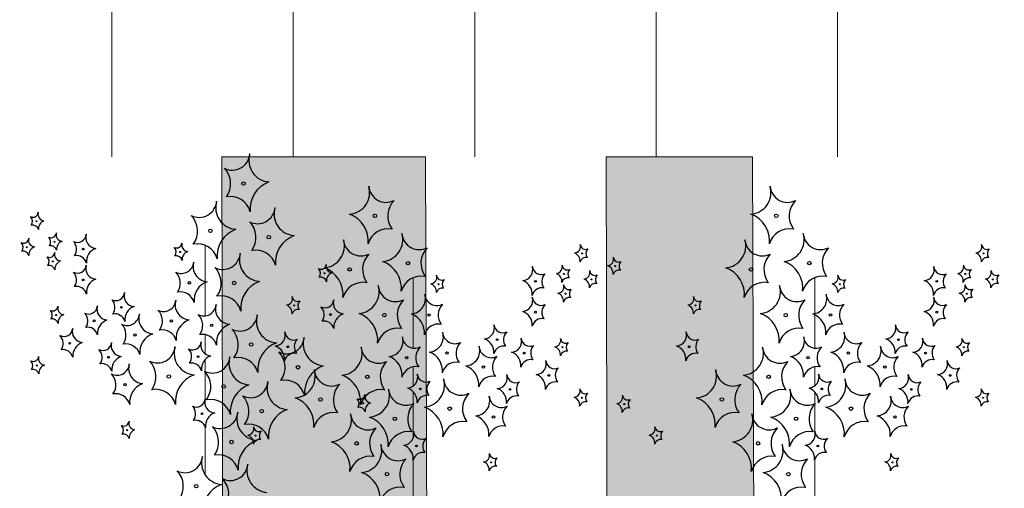
# Model space of a CAD drawing. Units: millimetres. Extents: x -138417 to 272167, y -801367 to -293048.
# Drawn here: x 222226 to 222484, y -343492 to -343369 of the extents above; entities that cross this region are included whole.
import ezdxf

# ---------------------------------------------------------------- set-up
doc = ezdxf.new("R2010")
doc.units = ezdxf.units.MM
for name, color, linetype in [('gegma', 7, 'Continuous'), ('gerdzebi da zomebi', 7, 'Continuous'), ('VEGETAZIONE', 94, 'Continuous')]:
    doc.layers.add(name, color=color, linetype=linetype)
doc.layers.add('PROIEZIONI', color=145, linetype='Continuous', lineweight=13)

msp = doc.modelspace()

# ---------------------------------------------------------------- hatches: boundary and pattern name
at = {"layer": 'gegma', "lineweight": 0}
h = msp.add_hatch(dxfattribs=at)
h.set_pattern_fill('WOOD7', color=8, scale=40, angle=270, pattern_type=2)
h.set_pattern_definition([(259.6952, (30.8, -12.4), (-39.99979502, -240.000038434), [4.47212, -442.74144]), (270, (30, -16.8), (40, -40), [4.4, -35.6]), (288.4349, (30, -21.2), (39.99993613, -80.0000174), [3.79472, -122.69636]), (82.875, (31.2, -24.8), (-39.999931276, -280.000015194), [3.22492, -319.2654]), (84.8056, (31.6, -21.6), (-39.999808988, -400.000026802), [4.41816, -437.39628]), (104.0362, (32, -17.2), (-39.9999223, 120.00002184), [4.94772, -159.97648]), (279.4623, (30.8, -15.6), (39.99992557, -200.00003095), [2.43312, -240.8774]), (263.6598, (31.2, -18), (40.00006316, 319.999976104), [3.62216, -358.59324]), (95.7106, (30.8, -21.6), (-40.000052587, 359.99997694), [4.01996, -397.97508]), (78.6901, (30.4, -17.6), (-39.99990529, -160.00003009), [2.0396, -201.92116]), (264.8056, (30.4, -8.8), (39.999808988, 400.000026802), [4.41816, -437.39628]), (258.6901, (30, -13.2), (39.99990529, 160.00003009), [4.0792, -199.88156]), (270, (29.2, -17.2), (40, -40), [4.8, -35.2]), (290.556, (29.2, -22), (79.999839857, -200.00007378), [3.4176, -338.34256]), (273.8141, (30.4, -25.2), (40.000244959, -559.999973658), [6.01332, -595.31852]), (264.8056, (30.8, -31.2), (39.999808988, 400.000026802), [4.41816, -437.39628]), (270, (30.4, -35.6), (40, -40), [4.4, -35.6]), (275.1944, (30.4, -6e-15), (39.999808988, -400.000026802), [4.41816, -437.39628]), (264.8056, (30.8, -4.4), (39.999808988, 400.000026802), [4.41816, -437.39628]), (270, (31.2, -6e-15), (40, -40), [2.4, -37.6]), (275.1944, (31.2, -2.4), (39.999808988, -400.000026802), [4.41816, -437.39628]), (270, (31.6, -6.8), (40, -40), [4, -36]), (280.3048, (31.6, -10.8), (-39.99979502, 240.000038434), [4.47212, -442.74144]), (275.1944, (32.4, -15.2), (39.999808988, -400.000026802), [4.41816, -437.39628]), (264.8056, (32.8, -19.6), (39.999808988, 400.000026802), [4.41816, -437.39628]), (264.8056, (32.4, -24), (39.999808988, 400.000026802), [4.41816, -437.39628]), (261.8699, (32, -28.4), (39.99997423, 239.99999106), [5.65684, -277.18584]), (270, (31.2, -34), (40, -40), [6, -34]), (257.4712, (7.2, -32.4), (-39.99998412, -200.000012816), [3.6878, -365.09396]), (264.2894, (6.4, -36), (40.000052587, 359.99997694), [4.01996, -397.97508]), (278.1301, (7.2, -32.4), (39.99997423, -239.99999106), [2.82844, -280.01428]), (279.4623, (7.6, -35.2), (39.99992557, -200.00003095), [4.8662, -238.44428]), (270, (8.4, -2e-15), (40, -40), [4.8, -35.2]), (260.5377, (8.4, -4.8), (39.99992557, 200.00003095), [2.43312, -240.8774]), (111.8014, (8, -7.2), (39.99999642, -120.00001092), [2.15408, -213.25252]), (102.9946, (7.2, -5.2), (79.999903103, -360.00003071), [5.33668, -528.32988]), (262.875, (7.2, -36.8), (39.999931276, 280.000015194), [3.22492, -319.2654]), (277.125, (7.2, -36.8), (39.999931276, -280.000015194), [3.22492, -319.2654]), (270, (7.6, -1e-15), (40, -40), [3.2, -36.8]), (104.0362, (7.6, -3.2), (-39.9999223, 120.00002184), [3.29848, -161.62576]), (266.6335, (8.8, -8.8), (40.000438534, 639.999972879), [6.81176, -674.36372]), (267.7094, (8.4, -15.6), (39.999830125, 960.000005167), [10.008, -990.79168]), (273.1798, (8, -25.6), (39.999641693, -680.000020108), [7.21112, -713.89916]), (279.4623, (8.4, -32.8), (39.99992557, -200.00003095), [7.29932, -236.0112]), (280.3048, (4.8, -9e-16), (-39.99979502, 240.000038434), [4.47212, -442.74144]), (285.9454, (5.6, -4.4), (-39.99999557, 160.000005066), [5.82408, -285.38032]), (270, (7.2, -10), (40, -40), [5.2, -34.8]), (261.8699, (7.2, -15.2), (39.99997423, 239.99999106), [5.65684, -277.18584]), (273.5763, (6.4, -20.8), (39.999628693, -600.000026173), [6.41248, -634.83628]), (261.2538, (6.8, -27.2), (-40.000167882, -279.999973454), [5.26116, -520.85668]), (255.9638, (6, -32.4), (39.9999223, 120.00002184), [4.94772, -159.97648]), (270, (4.8, -37.2), (40, -40), [2.8, -37.2]), (84.8056, (8.8, -8.8), (-39.999808988, -400.000026802), [8.83628, -432.97816]), (265.2364, (11.2, -2e-15), (39.999661306, 440.000037853), [9.63328, -472.03052]), (270, (10.4, -9.6), (40, -40), [9.2, -30.8]), (274.0856, (10.4, -18.8), (39.999845294, -520.00000596), [11.22852, -550.1982]), (270, (11.2, -30), (40, -40), [10, -30]), (277.125, (2.8, -5e-16), (39.999931276, -280.000015194), [9.67472, -312.8156]), (276.3402, (4, -9.6), (40.00006316, -319.999976104), [7.24432, -354.97108]), (267.5104, (4.8, -16.8), (40.000714611, 879.999979188), [9.20868, -911.66048]), (263.4802, (4.4, -26), (119.9999810097, 1039.999991635), [14.09112, -1395.02208]), (273.0128, (28.8, -5e-15), (40.000164195, -720.000000468), [7.61052, -753.4414]), (261.8699, (29.2, -7.6), (39.99997423, 239.99999106), [8.48528, -274.35744]), (267.6141, (28, -16), (39.9993108224, 920.000020955), [9.60832, -951.22464]), (280.6197, (27.6, -25.6), (-80.000323325, 439.999936185), [6.51152, -644.64128]), (270, (28.8, -32), (40, -40), [8, -32]), (266.8202, (33.6, -6e-15), (39.999641693, 680.000020108), [7.21112, -713.89916]), (276.009, (33.2, -7.2), (-39.999972699, 399.999990036), [7.642, -756.55692]), (276.7098, (34, -14.8), (-39.99975525, 360.00003991), [6.84688, -677.8428]), (264.2894, (34.8, -21.6), (40.000052587, 359.99997694), [8.03992, -393.95512]), (257.9052, (34, -29.6), (80.00026934, 359.999944065), [5.72712, -566.98572]), (279.4623, (32.8, -35.2), (39.99992557, -200.00003095), [4.8662, -238.44428]), (273.8141, (26, -5e-15), (40.000244959, -559.999973658), [6.01332, -595.31852]), (257.1957, (26.4, -6), (120.000295507, 519.999913875), [9.0244, -893.41672]), (270, (24.4, -14.8), (40, -40), [10, -30]), (275.4403, (24.4, -24.8), (-39.99973485, 440.000012488), [8.438, -835.36292]), (276.7098, (25.2, -33.2), (-39.99975525, 360.00003991), [6.84688, -677.8428]), (270, (36.4, -7e-15), (40, -40), [6.8, -33.2]), (278.1301, (36.4, -6.8), (39.99997423, -239.99999106), [11.31372, -271.529]), (267.6141, (38, -18), (39.9993108224, 920.000020955), [9.60832, -951.22464]), (264.4725, (37.6, -27.6), (-79.9994151866, -840.000068776), [12.45792, -1233.335]), (276.8428, (0, 0), (-80.000319917, 679.999974619), [10.07176, -997.10252]), (270, (1.2, -10), (40, -40), [11.2, -28.8]), (266.3478, (1.2, -21.2), (79.9994919411, 1240.0000376886), [18.83824, -1864.98764]), (270, (14, -3e-15), (40, -40), [9.6, -30.4]), (274.7636, (14, -9.6), (39.999661306, -440.000037853), [9.63328, -472.03052]), (268.1524, (14.8, -19.2), (39.999773591, 1200.0000185724), [12.40644, -1228.23856]), (267.2737, (14.4, -31.6), (39.999840709, 800.000011799), [8.40952, -832.54232]), (264.8056, (20.4, -4e-15), (39.999808988, 400.000026802), [8.83628, -432.97816]), (270, (19.6, -8.8), (40, -40), [12.8, -27.2]), (271.9092, (19.6, -21.6), (40.000969643, -1159.999961263), [12.00668, -1188.6598]), (273.5763, (20, -33.6), (39.999628693, -600.000026173), [6.41248, -634.83628])])
h.paths.add_polyline_path([(223140.48, -344163.58), (223226.85, -344175.33), (223226.85, -343404.78), (223140.48, -343404.78)])
h.paths.add_polyline_path([(222941.26, -343404.78), (222887.83, -343404.78), (222889.55, -344129.46), (222943.86, -344136.85)])
h.paths.add_polyline_path([(222832.03, -344121.64), (222871.32, -344126.99), (222868.76, -343404.78), (222830.33, -343404.78)])
h.paths.add_polyline_path([(222635.24, -343404.78), (222498.86, -343404.78), (222498.86, -344076.34), (222635.24, -344094.88)])
h.paths.add_polyline_path([(222417.96, -343404.78), (222379.53, -343404.78), (222381.09, -344060.33), (222420.31, -344065.66)])
h.paths.add_polyline_path([(222280.16, -344046.6), (222334.38, -344053.98), (222332.08, -343404.78), (222278.65, -343404.78)])
h.paths.add_polyline_path([(222115.21, -344024.18), (222169.28, -344031.53), (222167.18, -343404.78), (222113.75, -343404.78)])
h.paths.add_polyline_path([(221824.38, -343984.63), (221878.52, -343991.99), (221876.44, -343404.78), (221823.01, -343404.78)])
h.paths.add_polyline_path([(221741.91, -343973.42), (221796.04, -343980.78), (221793.99, -343404.78), (221740.56, -343404.78)])
h.paths.add_polyline_path([(221671.35, -343404.78), (221572.92, -343404.78), (221574.21, -343950.62), (221673.34, -343964.09)])
at = {"layer": 'gerdzebi da zomebi', "lineweight": 0}
h = msp.add_hatch(dxfattribs=at)
h.set_pattern_fill('ANSI31', color=256, scale=15, angle=45)
h.set_pattern_definition([(90, (-150606.395, -286228.06), (-47.625, 1e-14), [])])
h.paths.add_polyline_path([(225251.55, -343404.78), (225251.55, -343129.89), (221446.55, -343129.89), (221446.55, -343404.78)])

# ---------------------------------------------------------------- linework, layer by layer
at = {"layer": 'gegma', "lineweight": 0}
for points in [[(222278.65, -343404.78), (222332.08, -343404.78), (222334.38, -344053.98), (222280.16, -344046.6)], [(222379.53, -343404.78), (222417.96, -343404.78), (222420.31, -344065.66), (222381.09, -344060.33)]]:
    msp.add_lwpolyline(points, close=True, dxfattribs=at)
at = {"layer": 'PROIEZIONI'}
for points in [[(222274.24, -343446.53), (222274.24, -343428)], [(222328.89, -343455), (222328.89, -343436.47)], [(222434.28, -343455), (222434.28, -343436.47)], [(222274.24, -343456.47), (222274.24, -343451.46)], [(222274.24, -343470.01), (222274.24, -343458.03)], [(222328.89, -343464.94), (222328.89, -343459.92)], [(222434.28, -343464.94), (222434.28, -343459.92)], [(222328.89, -343478.48), (222328.89, -343466.49)], [(222434.28, -343478.48), (222434.28, -343466.49)], [(222274.24, -343488.3), (222274.24, -343475.72)], [(222328.89, -343496.76), (222328.89, -343484.19)], [(222434.28, -343496.76), (222434.28, -343484.19)]]:
    msp.add_lwpolyline(points, dxfattribs=at)
at = {"layer": 'VEGETAZIONE'}
for centre, radius in [((222284.32, -343411.78), 0.457), ((222318.81, -343420.25), 0.457), ((222424.2, -343420.25), 0.457), ((222229.92, -343421.67), 0.137), ((222275.62, -343424.21), 0.457), ((222290.95, -343425.87), 0.457), ((222227.44, -343428.5), 0.137), ((222234.69, -343427.05), 0.137), ((222242.18, -343429), 0.228), ((222267.65, -343429.75), 0.137), ((222373.21, -343430.14), 0.137), ((222478.59, -343430.14), 0.137), ((222234.27, -343432.23), 0.137), ((222312.18, -343434.33), 0.457), ((222327.51, -343432.67), 0.457), ((222381.9, -343433.45), 0.137), ((222417.57, -343434.33), 0.457), ((222432.89, -343432.67), 0.457), ((222305.54, -343435.34), 0.137), ((222368.45, -343435.52), 0.137), ((222473.83, -343435.52), 0.137), ((222242.18, -343437.09), 0.228), ((222270.09, -343437.85), 0.32), ((222281.84, -343437.88), 0.457), ((222335.48, -343438.21), 0.137), ((222360.95, -343437.47), 0.228), ((222375.69, -343436.97), 0.137), ((222440.86, -343438.21), 0.137), ((222466.34, -343437.47), 0.228), ((222481.08, -343436.97), 0.137), ((222368.86, -343440.7), 0.137), ((222474.24, -343440.7), 0.137), ((222252.24, -343444.3), 0.228), ((222297.59, -343443.8), 0.137), ((222402.97, -343443.8), 0.137), ((222235.1, -343446.31), 0.137), ((222307.17, -343446.19), 0.228), ((222321.29, -343446.34), 0.457), ((222333.04, -343446.31), 0.32), ((222360.95, -343445.56), 0.228), ((222426.68, -343446.34), 0.457), ((222438.43, -343446.31), 0.32), ((222466.34, -343445.56), 0.228), ((222245.12, -343447.83), 0.228), ((222265.38, -343447.85), 0.32), ((222275.97, -343449.03), 0.32), ((222255.83, -343451.53), 0.32), ((222238.65, -343453.71), 0.228), ((222286.31, -343454.05), 0.457), ((222295.96, -343454.65), 0.228), ((222350.89, -343452.77), 0.228), ((222368.03, -343454.78), 0.137), ((222401.34, -343454.65), 0.228), ((222456.27, -343452.77), 0.228), ((222473.42, -343454.78), 0.137), ((222248.86, -343457.39), 0.228), ((222272.39, -343457.24), 0.228), ((222327.16, -343457.49), 0.32), ((222337.75, -343456.31), 0.32), ((222358.01, -343456.3), 0.228), ((222432.55, -343457.49), 0.32), ((222443.13, -343456.31), 0.32), ((222463.4, -343456.3), 0.228), ((222230.02, -343459.57), 0.137), ((222298.61, -343460.03), 0.457), ((222347.31, -343459.99), 0.32), ((222452.69, -343459.99), 0.32), ((222264.69, -343462.44), 0.457), ((222316.83, -343462.52), 0.457), ((222364.48, -343462.18), 0.228), ((222422.21, -343462.52), 0.457), ((222469.87, -343462.18), 0.228), ((222253.18, -343464.61), 0.32), ((222279.1, -343465.08), 0.457), ((222330.74, -343465.71), 0.228), ((222354.27, -343465.86), 0.228), ((222436.13, -343465.71), 0.228), ((222459.65, -343465.86), 0.228), ((222304.52, -343468.5), 0.457), ((222315.69, -343469.51), 0.137), ((222373.11, -343468.03), 0.137), ((222384.29, -343469.69), 0.137), ((222409.91, -343468.5), 0.457), ((222478.49, -343468.03), 0.137), ((222273.42, -343472.24), 0.228), ((222289.1, -343471.56), 0.457), ((222338.44, -343470.9), 0.457), ((222443.83, -343470.9), 0.457), ((222324.03, -343473.55), 0.457), ((222349.95, -343473.08), 0.32), ((222429.42, -343473.55), 0.457), ((222455.34, -343473.08), 0.32), ((222253.78, -343476.55), 0.137), ((222287.44, -343477.97), 0.137), ((222392.83, -343477.97), 0.137), ((222281.16, -343479.64), 0.457), ((222314.03, -343480.02), 0.457), ((222329.71, -343480.71), 0.228), ((222419.42, -343480.02), 0.457), ((222435.1, -343480.71), 0.228), ((222349.35, -343485.01), 0.137), ((222454.74, -343485.01), 0.137), ((222321.97, -343488.11), 0.457), ((222427.36, -343488.11), 0.457), ((222271.9, -343491.26), 0.457)]:
    msp.add_circle(centre, radius, dxfattribs=at)
for centre, radius, start, end in [((222281.36, -343403.64), 4.61, 243.0475, 355.6771), ((222291.45, -343405.64), 5.74, 163.1851, 265.1773), ((222275.11, -343411.83), 5.83, 323.9411, 44.5301), ((222293.56, -343418.41), 7.51, 110.2595, 185.7393), ((222311.68, -343414.11), 5.74, 274.8227, 16.8149), ((222321.78, -343412.1), 4.61, 184.3229, 296.9525), ((222417.07, -343414.11), 5.74, 274.8227, 16.8149), ((222427.16, -343412.1), 4.61, 184.3229, 296.9525), ((222280.86, -343420.59), 5.42, 15.2145, 100.9943), ((222272.66, -343416.06), 4.61, 243.0475, 355.6771), ((222282.75, -343418.07), 5.74, 163.1851, 265.1773), ((222287.98, -343417.72), 4.61, 243.0475, 355.6771), ((222298.07, -343419.73), 5.74, 163.1851, 265.1773), ((222328.02, -343420.3), 5.83, 135.4699, 216.0589), ((222433.41, -343420.3), 5.83, 135.4699, 216.0589), ((222229.03, -343419.23), 1.38, 243.0475, 355.6771), ((222227.16, -343421.69), 1.75, 323.9411, 44.5301), ((222232.06, -343419.83), 1.72, 163.1851, 265.1773), ((222266.41, -343424.26), 5.83, 323.9411, 44.5301), ((222309.57, -343426.88), 7.51, 354.2607, 69.7405), ((222414.95, -343426.88), 7.51, 354.2607, 69.7405), ((222228.88, -343424.31), 1.63, 15.2145, 100.9943), ((222232.7, -343423.66), 2.25, 110.2595, 185.7393), ((222281.74, -343425.91), 5.83, 323.9411, 44.5301), ((222322.27, -343429.05), 5.42, 79.0057, 164.7855), ((222427.66, -343429.05), 5.42, 79.0057, 164.7855), ((222226.55, -343426.06), 1.38, 243.0475, 355.6771), ((222229.58, -343426.66), 1.72, 163.1851, 265.1773), ((222233.8, -343424.61), 1.38, 243.0475, 355.6771), ((222231.92, -343427.07), 1.75, 323.9411, 44.5301), ((222236.82, -343425.21), 1.72, 163.1851, 265.1773), ((222240.69, -343424.93), 2.3, 243.0475, 355.6771), ((222245.74, -343425.94), 2.87, 163.1851, 265.1773), ((222284.87, -343430.84), 7.51, 110.2595, 185.7393), ((222300.19, -343432.5), 7.51, 110.2595, 185.7393), ((222320.38, -343426.54), 5.74, 274.8227, 16.8149), ((222330.47, -343424.53), 4.61, 184.3229, 296.9525), ((222425.77, -343426.54), 5.74, 274.8227, 16.8149), ((222435.86, -343424.53), 4.61, 184.3229, 296.9525), ((222224.68, -343428.52), 1.75, 323.9411, 44.5301), ((222230.21, -343430.49), 2.25, 110.2595, 185.7393), ((222233.65, -343429.7), 1.63, 15.2145, 100.9943), ((222237.46, -343429.04), 2.25, 110.2595, 185.7393), ((222237.57, -343429.03), 2.92, 323.9411, 44.5301), ((222246.8, -343432.32), 3.76, 110.2595, 185.7393), ((222266.76, -343427.3), 1.38, 243.0475, 355.6771), ((222264.89, -343429.76), 1.75, 323.9411, 44.5301), ((222269.79, -343427.91), 1.72, 163.1851, 265.1773), ((222272.16, -343433.01), 5.42, 15.2145, 100.9943), ((222305.06, -343428.19), 5.74, 274.8227, 16.8149), ((222315.15, -343426.18), 4.61, 184.3229, 296.9525), ((222336.72, -343432.72), 5.83, 135.4699, 216.0589), ((222371.07, -343428.29), 1.72, 274.8227, 16.8149), ((222374.1, -343427.69), 1.38, 184.3229, 296.9525), ((222410.44, -343428.19), 5.74, 274.8227, 16.8149), ((222420.54, -343426.18), 4.61, 184.3229, 296.9525), ((222442.1, -343432.72), 5.83, 135.4699, 216.0589), ((222476.46, -343428.29), 1.72, 274.8227, 16.8149), ((222479.48, -343427.69), 1.38, 184.3229, 296.9525), ((222226.4, -343431.15), 1.63, 15.2145, 100.9943), ((222233.38, -343429.79), 1.38, 243.0475, 355.6771), ((222231.51, -343432.25), 1.75, 323.9411, 44.5301), ((222236.41, -343430.39), 1.72, 163.1851, 265.1773), ((222240.45, -343433.41), 2.71, 15.2145, 100.9943), ((222266.61, -343432.39), 1.63, 15.2145, 100.9943), ((222270.43, -343431.74), 2.25, 110.2595, 185.7393), ((222278.87, -343429.73), 4.61, 243.0475, 355.6771), ((222288.96, -343431.74), 5.74, 163.1851, 265.1773), ((222287.48, -343434.67), 5.42, 15.2145, 100.9943), ((222321.4, -343434.38), 5.83, 135.4699, 216.0589), ((222370.43, -343432.13), 2.25, 354.2607, 69.7405), ((222374.25, -343432.78), 1.63, 79.0057, 164.7855), ((222375.97, -343430.15), 1.75, 135.4699, 216.0589), ((222379.77, -343431.61), 1.72, 274.8227, 16.8149), ((222382.79, -343431.01), 1.38, 184.3229, 296.9525), ((222426.78, -343434.38), 5.83, 135.4699, 216.0589), ((222475.82, -343432.13), 2.25, 354.2607, 69.7405), ((222479.63, -343432.78), 1.63, 79.0057, 164.7855), ((222481.36, -343430.15), 1.75, 135.4699, 216.0589), ((222233.23, -343434.87), 1.63, 15.2145, 100.9943), ((222237.04, -343434.22), 2.25, 110.2595, 185.7393), ((222240.69, -343433.02), 2.3, 243.0475, 355.6771), ((222245.74, -343434.02), 2.87, 163.1851, 265.1773), ((222268.01, -343432.15), 3.23, 243.0475, 355.6771), ((222275.08, -343433.55), 4.02, 163.1851, 265.1773), ((222272.63, -343437.93), 5.83, 323.9411, 44.5301), ((222304.65, -343432.89), 1.38, 243.0475, 355.6771), ((222302.94, -343440.96), 7.51, 354.2607, 69.7405), ((222307.68, -343433.5), 1.72, 163.1851, 265.1773), ((222318.26, -343439.3), 7.51, 354.2607, 69.7405), ((222357.39, -343434.4), 2.87, 274.8227, 16.8149), ((222362.44, -343433.4), 2.3, 184.3229, 296.9525), ((222366.31, -343433.68), 1.72, 274.8227, 16.8149), ((222369.33, -343433.08), 1.38, 184.3229, 296.9525), ((222379.13, -343435.44), 2.25, 354.2607, 69.7405), ((222384.67, -343433.46), 1.75, 135.4699, 216.0589), ((222408.33, -343440.96), 7.51, 354.2607, 69.7405), ((222423.65, -343439.3), 7.51, 354.2607, 69.7405), ((222462.78, -343434.4), 2.87, 274.8227, 16.8149), ((222467.82, -343433.4), 2.3, 184.3229, 296.9525), ((222471.69, -343433.68), 1.72, 274.8227, 16.8149), ((222474.72, -343433.08), 1.38, 184.3229, 296.9525), ((222237.57, -343437.12), 2.92, 323.9411, 44.5301), ((222263.64, -343437.88), 4.08, 323.9411, 44.5301), ((222302.78, -343435.35), 1.75, 323.9411, 44.5301), ((222304.5, -343437.98), 1.63, 15.2145, 100.9943), ((222308.32, -343437.33), 2.25, 110.2595, 185.7393), ((222330.97, -343441.48), 5.42, 79.0057, 164.7855), ((222333.34, -343436.37), 1.72, 274.8227, 16.8149), ((222336.37, -343435.77), 1.38, 184.3229, 296.9525), ((222365.56, -343437.5), 2.92, 135.4699, 216.0589), ((222365.67, -343437.51), 2.25, 354.2607, 69.7405), ((222369.48, -343438.16), 1.63, 79.0057, 164.7855), ((222371.21, -343435.54), 1.75, 135.4699, 216.0589), ((222373.55, -343435.13), 1.72, 274.8227, 16.8149), ((222376.58, -343434.53), 1.38, 184.3229, 296.9525), ((222378.45, -343436.98), 1.75, 135.4699, 216.0589), ((222382.94, -343436.09), 1.63, 79.0057, 164.7855), ((222436.35, -343441.48), 5.42, 79.0057, 164.7855), ((222438.73, -343436.37), 1.72, 274.8227, 16.8149), ((222441.75, -343435.77), 1.38, 184.3229, 296.9525), ((222470.94, -343437.5), 2.92, 135.4699, 216.0589), ((222471.06, -343437.51), 2.25, 354.2607, 69.7405), ((222474.87, -343438.16), 1.63, 79.0057, 164.7855), ((222476.59, -343435.54), 1.75, 135.4699, 216.0589), ((222478.94, -343435.13), 1.72, 274.8227, 16.8149), ((222481.97, -343434.53), 1.38, 184.3229, 296.9525), ((222483.84, -343436.98), 1.75, 135.4699, 216.0589), ((222240.45, -343441.5), 2.71, 15.2145, 100.9943), ((222246.8, -343440.41), 3.76, 110.2595, 185.7393), ((222276.56, -343442.49), 5.26, 110.2595, 185.7393), ((222291.08, -343444.51), 7.51, 110.2595, 185.7393), ((222315.65, -343443.14), 5.42, 79.0057, 164.7855), ((222314.17, -343440.2), 5.74, 274.8227, 16.8149), ((222324.26, -343438.19), 4.61, 184.3229, 296.9525), ((222332.7, -343440.2), 2.25, 354.2607, 69.7405), ((222338.24, -343438.23), 1.75, 135.4699, 216.0589), ((222356.33, -343440.79), 3.76, 354.2607, 69.7405), ((222366.72, -343438.86), 1.72, 274.8227, 16.8149), ((222369.75, -343438.25), 1.38, 184.3229, 296.9525), ((222372.92, -343438.96), 2.25, 354.2607, 69.7405), ((222376.73, -343439.61), 1.63, 79.0057, 164.7855), ((222421.03, -343443.14), 5.42, 79.0057, 164.7855), ((222419.55, -343440.2), 5.74, 274.8227, 16.8149), ((222429.65, -343438.19), 4.61, 184.3229, 296.9525), ((222438.09, -343440.2), 2.25, 354.2607, 69.7405), ((222443.63, -343438.23), 1.75, 135.4699, 216.0589), ((222461.72, -343440.79), 3.76, 354.2607, 69.7405), ((222472.11, -343438.86), 1.72, 274.8227, 16.8149), ((222475.13, -343438.25), 1.38, 184.3229, 296.9525), ((222478.3, -343438.96), 2.25, 354.2607, 69.7405), ((222482.12, -343439.61), 1.63, 79.0057, 164.7855), ((222250.76, -343440.23), 2.3, 243.0475, 355.6771), ((222255.81, -343441.23), 2.87, 163.1851, 265.1773), ((222267.66, -343444.01), 3.8, 15.2145, 100.9943), ((222278.37, -343446.68), 5.42, 15.2145, 100.9943), ((222295.45, -343441.96), 1.72, 274.8227, 16.8149), ((222298.48, -343441.36), 1.38, 184.3229, 296.9525), ((222328.05, -343442.02), 4.02, 274.8227, 16.8149), ((222335.12, -343440.61), 3.23, 184.3229, 296.9525), ((222336.52, -343440.85), 1.63, 79.0057, 164.7855), ((222357.39, -343442.49), 2.87, 274.8227, 16.8149), ((222362.69, -343441.87), 2.71, 79.0057, 164.7855), ((222362.44, -343441.49), 2.3, 184.3229, 296.9525), ((222366.09, -343442.69), 2.25, 354.2607, 69.7405), ((222369.9, -343443.34), 1.63, 79.0057, 164.7855), ((222371.62, -343440.71), 1.75, 135.4699, 216.0589), ((222400.84, -343441.96), 1.72, 274.8227, 16.8149), ((222403.86, -343441.36), 1.38, 184.3229, 296.9525), ((222433.44, -343442.02), 4.02, 274.8227, 16.8149), ((222440.5, -343440.61), 3.23, 184.3229, 296.9525), ((222441.9, -343440.85), 1.63, 79.0057, 164.7855), ((222462.78, -343442.49), 2.87, 274.8227, 16.8149), ((222468.07, -343441.87), 2.71, 79.0057, 164.7855), ((222467.82, -343441.49), 2.3, 184.3229, 296.9525), ((222471.47, -343442.69), 2.25, 354.2607, 69.7405), ((222475.28, -343443.34), 1.63, 79.0057, 164.7855), ((222477.01, -343440.71), 1.75, 135.4699, 216.0589), ((222234.21, -343443.87), 1.38, 243.0475, 355.6771), ((222237.24, -343444.47), 1.72, 163.1851, 265.1773), ((222243.64, -343443.76), 2.3, 243.0475, 355.6771), ((222248.68, -343444.76), 2.87, 163.1851, 265.1773), ((222247.64, -343444.33), 2.92, 323.9411, 44.5301), ((222256.87, -343447.62), 3.76, 110.2595, 185.7393), ((222263.31, -343442.15), 3.23, 243.0475, 355.6771), ((222270.37, -343443.55), 4.02, 163.1851, 265.1773), ((222273.89, -343443.32), 3.23, 243.0475, 355.6771), ((222280.96, -343444.73), 4.02, 163.1851, 265.1773), ((222294.82, -343445.79), 2.25, 354.2607, 69.7405), ((222300.35, -343443.82), 1.75, 135.4699, 216.0589), ((222305.69, -343442.11), 2.3, 243.0475, 355.6771), ((222302.57, -343446.21), 2.92, 323.9411, 44.5301), ((222310.74, -343443.12), 2.87, 163.1851, 265.1773), ((222330.51, -343446.39), 5.83, 135.4699, 216.0589), ((222339.49, -343446.35), 4.08, 135.4699, 216.0589), ((222365.56, -343445.58), 2.92, 135.4699, 216.0589), ((222400.2, -343445.79), 2.25, 354.2607, 69.7405), ((222405.74, -343443.82), 1.75, 135.4699, 216.0589), ((222435.89, -343446.39), 5.83, 135.4699, 216.0589), ((222444.88, -343446.35), 4.08, 135.4699, 216.0589), ((222470.94, -343445.58), 2.92, 135.4699, 216.0589), ((222232.34, -343446.33), 1.75, 323.9411, 44.5301), ((222237.87, -343448.3), 2.25, 110.2595, 185.7393), ((222240.51, -343447.85), 2.92, 323.9411, 44.5301), ((222250.51, -343448.7), 2.71, 15.2145, 100.9943), ((222253.75, -343445.82), 3.23, 243.0475, 355.6771), ((222260.81, -343447.23), 4.02, 163.1851, 265.1773), ((222258.94, -343447.88), 4.08, 323.9411, 44.5301), ((222269.52, -343449.06), 4.08, 323.9411, 44.5301), ((222283.34, -343445.91), 4.61, 243.0475, 355.6771), ((222293.43, -343447.92), 5.74, 163.1851, 265.1773), ((222298.63, -343446.44), 1.63, 79.0057, 164.7855), ((222311.8, -343449.5), 3.76, 110.2595, 185.7393), ((222312.05, -343452.97), 7.51, 354.2607, 69.7405), ((222326.57, -343450.95), 5.26, 354.2607, 69.7405), ((222356.33, -343448.87), 3.76, 354.2607, 69.7405), ((222404.01, -343446.44), 1.63, 79.0057, 164.7855), ((222417.44, -343452.97), 7.51, 354.2607, 69.7405), ((222431.96, -343450.95), 5.26, 354.2607, 69.7405), ((222461.72, -343448.87), 3.76, 354.2607, 69.7405), ((222234.06, -343448.95), 1.63, 15.2145, 100.9943), ((222249.74, -343451.14), 3.76, 110.2595, 185.7393), ((222249.38, -343451.56), 4.08, 323.9411, 44.5301), ((222271.85, -343452.49), 5.26, 110.2595, 185.7393), ((222282.44, -343453.67), 5.26, 110.2595, 185.7393), ((222305.44, -343450.59), 2.71, 15.2145, 100.9943), ((222335.47, -343452.48), 3.8, 79.0057, 164.7855), ((222347.32, -343449.7), 2.87, 274.8227, 16.8149), ((222352.37, -343448.69), 2.3, 184.3229, 296.9525), ((222362.69, -343449.96), 2.71, 79.0057, 164.7855), ((222440.85, -343452.48), 3.8, 79.0057, 164.7855), ((222452.71, -343449.7), 2.87, 274.8227, 16.8149), ((222457.76, -343448.69), 2.3, 184.3229, 296.9525), ((222468.07, -343449.96), 2.71, 79.0057, 164.7855), ((222237.17, -343449.64), 2.3, 243.0475, 355.6771), ((222234.04, -343453.74), 2.92, 323.9411, 44.5301), ((222242.21, -343450.64), 2.87, 163.1851, 265.1773), ((222243.39, -343452.23), 2.71, 15.2145, 100.9943), ((222262.3, -343456.17), 5.26, 110.2595, 185.7393), ((222262.96, -343454.01), 3.8, 15.2145, 100.9943), ((222273.55, -343455.19), 3.8, 15.2145, 100.9943), ((222277.09, -343454.1), 5.83, 323.9411, 44.5301), ((222292.39, -343451.58), 2.87, 274.8227, 16.8149), ((222297.44, -343450.58), 2.3, 184.3229, 296.9525), ((222324.76, -343455.15), 5.42, 79.0057, 164.7855), ((222322.17, -343453.19), 4.02, 274.8227, 16.8149), ((222329.24, -343451.79), 3.23, 184.3229, 296.9525), ((222332.76, -343452.02), 4.02, 274.8227, 16.8149), ((222339.82, -343450.61), 3.23, 184.3229, 296.9525), ((222355.49, -343452.79), 2.92, 135.4699, 216.0589), ((222397.78, -343451.58), 2.87, 274.8227, 16.8149), ((222402.83, -343450.58), 2.3, 184.3229, 296.9525), ((222430.14, -343455.15), 5.42, 79.0057, 164.7855), ((222427.56, -343453.19), 4.02, 274.8227, 16.8149), ((222434.62, -343451.79), 3.23, 184.3229, 296.9525), ((222438.15, -343452.02), 4.02, 274.8227, 16.8149), ((222445.21, -343450.61), 3.23, 184.3229, 296.9525), ((222460.88, -343452.79), 2.92, 135.4699, 216.0589), ((222243.27, -343457.03), 3.76, 110.2595, 185.7393), ((222247.38, -343453.32), 2.3, 243.0475, 355.6771), ((222252.42, -343454.32), 2.87, 163.1851, 265.1773), ((222253.4, -343457.69), 3.8, 15.2145, 100.9943), ((222261.72, -343454.29), 4.61, 243.0475, 355.6771), ((222271.82, -343456.3), 5.74, 163.1851, 265.1773), ((222270.91, -343453.17), 2.3, 243.0475, 355.6771), ((222275.95, -343454.17), 2.87, 163.1851, 265.1773), ((222295.55, -343460.68), 7.51, 110.2595, 185.7393), ((222291.34, -343457.97), 3.76, 354.2607, 69.7405), ((222295.64, -343451.89), 4.61, 243.0475, 355.6771), ((222300.56, -343454.68), 2.92, 135.4699, 216.0589), ((222305.73, -343453.9), 5.74, 163.1851, 265.1773), ((222344.19, -343456.35), 4.08, 135.4699, 216.0589), ((222342.32, -343455.69), 4.02, 274.8227, 16.8149), ((222349.38, -343454.29), 3.23, 184.3229, 296.9525), ((222346.26, -343456.08), 3.76, 354.2607, 69.7405), ((222352.62, -343457.17), 2.71, 79.0057, 164.7855), ((222354.45, -343453.23), 2.87, 274.8227, 16.8149), ((222359.5, -343452.22), 2.3, 184.3229, 296.9525), ((222362.62, -343456.32), 2.92, 135.4699, 216.0589), ((222365.89, -343452.94), 1.72, 274.8227, 16.8149), ((222365.26, -343456.77), 2.25, 354.2607, 69.7405), ((222368.92, -343452.33), 1.38, 184.3229, 296.9525), ((222370.79, -343454.79), 1.75, 135.4699, 216.0589), ((222396.72, -343457.97), 3.76, 354.2607, 69.7405), ((222405.95, -343454.68), 2.92, 135.4699, 216.0589), ((222449.58, -343456.35), 4.08, 135.4699, 216.0589), ((222447.7, -343455.69), 4.02, 274.8227, 16.8149), ((222454.77, -343454.29), 3.23, 184.3229, 296.9525), ((222451.65, -343456.08), 3.76, 354.2607, 69.7405), ((222458, -343457.17), 2.71, 79.0057, 164.7855), ((222459.84, -343453.23), 2.87, 274.8227, 16.8149), ((222464.88, -343452.22), 2.3, 184.3229, 296.9525), ((222468, -343456.32), 2.92, 135.4699, 216.0589), ((222471.28, -343452.94), 1.72, 274.8227, 16.8149), ((222470.64, -343456.77), 2.25, 354.2607, 69.7405), ((222474.31, -343452.33), 1.38, 184.3229, 296.9525), ((222476.18, -343454.79), 1.75, 135.4699, 216.0589), ((222229.13, -343457.12), 1.38, 243.0475, 355.6771), ((222232.16, -343457.72), 1.72, 163.1851, 265.1773), ((222236.92, -343458.11), 2.71, 15.2145, 100.9943), ((222244.26, -343457.41), 2.92, 323.9411, 44.5301), ((222253.48, -343460.7), 3.76, 110.2595, 185.7393), ((222267.78, -343457.27), 2.92, 323.9411, 44.5301), ((222277.01, -343460.56), 3.76, 110.2595, 185.7393), ((222289.4, -343460.08), 5.83, 323.9411, 44.5301), ((222297.69, -343459.05), 2.71, 79.0057, 164.7855), ((222309.7, -343456.38), 5.74, 274.8227, 16.8149), ((222319.79, -343454.37), 4.61, 184.3229, 296.9525), ((222320.69, -343462.13), 5.26, 354.2607, 69.7405), ((222333.61, -343457.53), 4.08, 135.4699, 216.0589), ((222331.28, -343460.96), 5.26, 354.2607, 69.7405), ((222353.75, -343460.03), 4.08, 135.4699, 216.0589), ((222353.39, -343459.61), 3.76, 354.2607, 69.7405), ((222369.07, -343457.42), 1.63, 79.0057, 164.7855), ((222403.07, -343459.05), 2.71, 79.0057, 164.7855), ((222415.09, -343456.38), 5.74, 274.8227, 16.8149), ((222425.18, -343454.37), 4.61, 184.3229, 296.9525), ((222426.08, -343462.13), 5.26, 354.2607, 69.7405), ((222438.99, -343457.53), 4.08, 135.4699, 216.0589), ((222436.66, -343460.96), 5.26, 354.2607, 69.7405), ((222459.14, -343460.03), 4.08, 135.4699, 216.0589), ((222458.78, -343459.61), 3.76, 354.2607, 69.7405), ((222474.46, -343457.42), 1.63, 79.0057, 164.7855), ((222227.26, -343459.58), 1.75, 323.9411, 44.5301), ((222232.8, -343461.56), 2.25, 110.2595, 185.7393), ((222247.13, -343461.79), 2.71, 15.2145, 100.9943), ((222251.1, -343458.91), 3.23, 243.0475, 355.6771), ((222258.17, -343460.32), 4.02, 163.1851, 265.1773), ((222255.48, -343462.49), 5.83, 323.9411, 44.5301), ((222270.66, -343461.64), 2.71, 15.2145, 100.9943), ((222276.14, -343456.94), 4.61, 243.0475, 355.6771), ((222286.23, -343458.95), 5.74, 163.1851, 265.1773), ((222282.84, -343462.86), 5.42, 15.2145, 100.9943), ((222307.85, -343466.66), 7.51, 110.2595, 185.7393), ((222326.04, -343462.57), 5.83, 135.4699, 216.0589), ((222340.17, -343462.48), 3.8, 79.0057, 164.7855), ((222340.83, -343464.63), 5.26, 354.2607, 69.7405), ((222359.74, -343460.7), 2.71, 79.0057, 164.7855), ((222360.92, -343459.11), 2.87, 274.8227, 16.8149), ((222365.97, -343458.1), 2.3, 184.3229, 296.9525), ((222431.42, -343462.57), 5.83, 135.4699, 216.0589), ((222445.56, -343462.48), 3.8, 79.0057, 164.7855), ((222446.22, -343464.63), 5.26, 354.2607, 69.7405), ((222465.13, -343460.7), 2.71, 79.0057, 164.7855), ((222466.31, -343459.11), 2.87, 274.8227, 16.8149), ((222471.35, -343458.1), 2.3, 184.3229, 296.9525), ((222228.98, -343462.21), 1.63, 15.2145, 100.9943), ((222246.73, -343464.65), 4.08, 323.9411, 44.5301), ((222273.93, -343469.07), 7.51, 110.2595, 185.7393), ((222269.89, -343465.13), 5.83, 323.9411, 44.5301), ((222297.4, -343462.36), 5.74, 274.8227, 16.8149), ((222307.49, -343460.35), 4.61, 184.3229, 296.9525), ((222307.58, -343469.15), 7.51, 354.2607, 69.7405), ((222329.58, -343463.65), 3.8, 79.0057, 164.7855), ((222327.18, -343462.64), 2.87, 274.8227, 16.8149), ((222332.22, -343461.63), 2.3, 184.3229, 296.9525), ((222349.73, -343466.15), 3.8, 79.0057, 164.7855), ((222350.71, -343462.79), 2.87, 274.8227, 16.8149), ((222355.75, -343461.78), 2.3, 184.3229, 296.9525), ((222359.86, -343465.49), 3.76, 354.2607, 69.7405), ((222369.09, -343462.2), 2.92, 135.4699, 216.0589), ((222402.78, -343462.36), 5.74, 274.8227, 16.8149), ((222412.88, -343460.35), 4.61, 184.3229, 296.9525), ((222412.97, -343469.15), 7.51, 354.2607, 69.7405), ((222434.97, -343463.65), 3.8, 79.0057, 164.7855), ((222432.56, -343462.64), 2.87, 274.8227, 16.8149), ((222437.61, -343461.63), 2.3, 184.3229, 296.9525), ((222455.12, -343466.15), 3.8, 79.0057, 164.7855), ((222456.09, -343462.79), 2.87, 274.8227, 16.8149), ((222461.14, -343461.78), 2.3, 184.3229, 296.9525), ((222465.25, -343465.49), 3.76, 354.2607, 69.7405), ((222474.47, -343462.2), 2.92, 135.4699, 216.0589), ((222259.65, -343469.26), 5.26, 110.2595, 185.7393), ((222288.34, -343471.71), 7.51, 110.2595, 185.7393), ((222286.13, -343463.41), 4.61, 243.0475, 355.6771), ((222296.22, -343465.42), 5.74, 163.1851, 265.1773), ((222295.14, -343468.84), 5.42, 15.2145, 100.9943), ((222313.73, -343468.55), 5.83, 135.4699, 216.0589), ((222331.32, -343464.76), 5.74, 274.8227, 16.8149), ((222335.35, -343465.73), 2.92, 135.4699, 216.0589), ((222341.41, -343462.76), 4.61, 184.3229, 296.9525), ((222358.87, -343465.88), 2.92, 135.4699, 216.0589), ((222366.21, -343466.58), 2.71, 79.0057, 164.7855), ((222419.12, -343468.55), 5.83, 135.4699, 216.0589), ((222436.7, -343464.76), 5.74, 274.8227, 16.8149), ((222440.73, -343465.73), 2.92, 135.4699, 216.0589), ((222446.79, -343462.76), 4.61, 184.3229, 296.9525), ((222464.26, -343465.88), 2.92, 135.4699, 216.0589), ((222471.6, -343466.58), 2.71, 79.0057, 164.7855), ((222250.75, -343470.78), 3.8, 15.2145, 100.9943), ((222261.23, -343471.24), 5.42, 15.2145, 100.9943), ((222279.89, -343471.6), 5.83, 323.9411, 44.5301), ((222314.8, -343467.06), 1.38, 243.0475, 355.6771), ((222320.29, -343471.32), 5.42, 79.0057, 164.7855), ((222317.82, -343467.66), 1.72, 163.1851, 265.1773), ((222316.91, -343467.41), 5.74, 274.8227, 16.8149), ((222327, -343465.4), 4.61, 184.3229, 296.9525), ((222326.12, -343469.02), 3.76, 354.2607, 69.7405), ((222332.47, -343470.11), 2.71, 79.0057, 164.7855), ((222347.65, -343470.95), 5.83, 135.4699, 216.0589), ((222349.65, -343469.17), 3.76, 354.2607, 69.7405), ((222356, -343470.26), 2.71, 79.0057, 164.7855), ((222370.97, -343466.19), 1.72, 274.8227, 16.8149), ((222374, -343465.59), 1.38, 184.3229, 296.9525), ((222375.87, -343468.05), 1.75, 135.4699, 216.0589), ((222382.15, -343467.85), 1.72, 274.8227, 16.8149), ((222385.18, -343467.24), 1.38, 184.3229, 296.9525), ((222425.67, -343471.32), 5.42, 79.0057, 164.7855), ((222422.29, -343467.41), 5.74, 274.8227, 16.8149), ((222432.38, -343465.4), 4.61, 184.3229, 296.9525), ((222431.51, -343469.02), 3.76, 354.2607, 69.7405), ((222437.86, -343470.11), 2.71, 79.0057, 164.7855), ((222453.04, -343470.95), 5.83, 135.4699, 216.0589), ((222455.03, -343469.17), 3.76, 354.2607, 69.7405), ((222461.39, -343470.26), 2.71, 79.0057, 164.7855), ((222476.36, -343466.19), 1.72, 274.8227, 16.8149), ((222479.38, -343465.59), 1.38, 184.3229, 296.9525), ((222481.26, -343468.05), 1.75, 135.4699, 216.0589), ((222271.94, -343468.17), 2.3, 243.0475, 355.6771), ((222276.98, -343469.17), 2.87, 163.1851, 265.1773), ((222275.64, -343473.89), 5.42, 15.2145, 100.9943), ((222295.28, -343475.13), 7.51, 354.2607, 69.7405), ((222312.92, -343469.52), 1.75, 323.9411, 44.5301), ((222318.46, -343471.5), 2.25, 110.2595, 185.7393), ((222333.24, -343473.6), 5.83, 135.4699, 216.0589), ((222344.96, -343468.78), 4.02, 274.8227, 16.8149), ((222352.03, -343467.38), 3.23, 184.3229, 296.9525), ((222370.33, -343470.02), 2.25, 354.2607, 69.7405), ((222374.15, -343470.67), 1.63, 79.0057, 164.7855), ((222381.51, -343471.68), 2.25, 354.2607, 69.7405), ((222387.05, -343469.7), 1.75, 135.4699, 216.0589), ((222400.67, -343475.13), 7.51, 354.2607, 69.7405), ((222438.63, -343473.6), 5.83, 135.4699, 216.0589), ((222450.35, -343468.78), 4.02, 274.8227, 16.8149), ((222457.41, -343467.38), 3.23, 184.3229, 296.9525), ((222475.72, -343470.02), 2.25, 354.2607, 69.7405), ((222479.53, -343470.67), 1.63, 79.0057, 164.7855), ((222268.81, -343472.27), 2.92, 323.9411, 44.5301), ((222278.04, -343475.56), 3.76, 110.2595, 185.7393), ((222278.19, -343471.5), 4.61, 243.0475, 355.6771), ((222288.28, -343473.51), 5.74, 163.1851, 265.1773), ((222298.34, -343478.19), 7.51, 110.2595, 185.7393), ((222307.99, -343477.3), 5.42, 79.0057, 164.7855), ((222306.91, -343473.88), 5.74, 274.8227, 16.8149), ((222317, -343471.87), 4.61, 184.3229, 296.9525), ((222314.65, -343472.15), 1.63, 15.2145, 100.9943), ((222329.2, -343477.53), 7.51, 354.2607, 69.7405), ((222356.4, -343473.12), 4.08, 135.4699, 216.0589), ((222385.33, -343472.33), 1.63, 79.0057, 164.7855), ((222413.37, -343477.3), 5.42, 79.0057, 164.7855), ((222412.29, -343473.88), 5.74, 274.8227, 16.8149), ((222422.38, -343471.87), 4.61, 184.3229, 296.9525), ((222434.58, -343477.53), 7.51, 354.2607, 69.7405), ((222461.79, -343473.12), 4.08, 135.4699, 216.0589), ((222252.89, -343474.1), 1.38, 243.0475, 355.6771), ((222251.02, -343476.56), 1.75, 323.9411, 44.5301), ((222255.92, -343474.71), 1.72, 163.1851, 265.1773), ((222271.69, -343476.65), 2.71, 15.2145, 100.9943), ((222285.64, -343480.36), 5.42, 15.2145, 100.9943), ((222314.79, -343480.18), 7.51, 354.2607, 69.7405), ((222341.9, -343479.71), 5.42, 79.0057, 164.7855), ((222343.48, -343477.72), 5.26, 354.2607, 69.7405), ((222420.17, -343480.18), 7.51, 354.2607, 69.7405), ((222447.29, -343479.71), 5.42, 79.0057, 164.7855), ((222448.87, -343477.72), 5.26, 354.2607, 69.7405), ((222252.74, -343479.19), 1.63, 15.2145, 100.9943), ((222256.55, -343478.54), 2.25, 110.2595, 185.7393), ((222271.95, -343479.69), 5.83, 323.9411, 44.5301), ((222285.31, -343476.13), 1.72, 274.8227, 16.8149), ((222284.67, -343479.96), 2.25, 354.2607, 69.7405), ((222288.33, -343475.53), 1.38, 184.3229, 296.9525), ((222290.21, -343477.99), 1.75, 135.4699, 216.0589), ((222323.24, -343480.07), 5.83, 135.4699, 216.0589), ((222327.49, -343482.35), 5.42, 79.0057, 164.7855), ((222326.15, -343477.64), 2.87, 274.8227, 16.8149), ((222331.2, -343476.64), 2.3, 184.3229, 296.9525), ((222352.38, -343479.24), 3.8, 79.0057, 164.7855), ((222390.69, -343476.13), 1.72, 274.8227, 16.8149), ((222390.06, -343479.96), 2.25, 354.2607, 69.7405), ((222393.72, -343475.53), 1.38, 184.3229, 296.9525), ((222395.59, -343477.99), 1.75, 135.4699, 216.0589), ((222428.63, -343480.07), 5.83, 135.4699, 216.0589), ((222432.88, -343482.35), 5.42, 79.0057, 164.7855), ((222431.54, -343477.64), 2.87, 274.8227, 16.8149), ((222436.58, -343476.64), 2.3, 184.3229, 296.9525), ((222457.76, -343479.24), 3.8, 79.0057, 164.7855), ((222290.4, -343486.27), 7.51, 110.2595, 185.7393), ((222288.48, -343480.61), 1.63, 79.0057, 164.7855), ((222304.79, -343486.65), 7.51, 354.2607, 69.7405), ((222314.85, -343481.97), 5.74, 274.8227, 16.8149), ((222324.94, -343479.96), 4.61, 184.3229, 296.9525), ((222325.09, -343484.02), 3.76, 354.2607, 69.7405), ((222334.32, -343480.73), 2.92, 135.4699, 216.0589), ((222393.87, -343480.61), 1.63, 79.0057, 164.7855), ((222410.17, -343486.65), 7.51, 354.2607, 69.7405), ((222420.23, -343481.97), 5.74, 274.8227, 16.8149), ((222430.32, -343479.96), 4.61, 184.3229, 296.9525), ((222430.48, -343484.02), 3.76, 354.2607, 69.7405), ((222439.7, -343480.73), 2.92, 135.4699, 216.0589), ((222277.7, -343488.45), 5.42, 15.2145, 100.9943), ((222331.44, -343485.11), 2.71, 79.0057, 164.7855), ((222347.21, -343483.17), 1.72, 274.8227, 16.8149), ((222350.24, -343482.57), 1.38, 184.3229, 296.9525), ((222436.83, -343485.11), 2.71, 79.0057, 164.7855), ((222452.6, -343483.17), 1.72, 274.8227, 16.8149), ((222455.63, -343482.57), 1.38, 184.3229, 296.9525), ((222268.93, -343483.12), 4.61, 243.0475, 355.6771), ((222279.02, -343485.12), 5.74, 163.1851, 265.1773), ((222280.84, -343485.17), 4.61, 243.0475, 355.6771), ((222290.93, -343487.18), 5.74, 163.1851, 265.1773), ((222317.49, -343488.83), 5.42, 79.0057, 164.7855), ((222331.18, -343488.16), 5.83, 135.4699, 216.0589), ((222346.58, -343487), 2.25, 354.2607, 69.7405), ((222352.11, -343485.03), 1.75, 135.4699, 216.0589), ((222422.88, -343488.83), 5.42, 79.0057, 164.7855), ((222436.57, -343488.16), 5.83, 135.4699, 216.0589), ((222451.96, -343487), 2.25, 354.2607, 69.7405), ((222457.5, -343485.03), 1.75, 135.4699, 216.0589), ((222262.68, -343491.31), 5.83, 323.9411, 44.5301), ((222312.73, -343494.74), 7.51, 354.2607, 69.7405), ((222350.39, -343487.65), 1.63, 79.0057, 164.7855), ((222418.11, -343494.74), 7.51, 354.2607, 69.7405), ((222455.77, -343487.65), 1.63, 79.0057, 164.7855), ((222281.14, -343497.89), 7.51, 110.2595, 185.7393), ((222274.6, -343493.37), 5.83, 323.9411, 44.5301), ((222325.43, -343496.91), 5.42, 79.0057, 164.7855), ((222430.82, -343496.91), 5.42, 79.0057, 164.7855)]:
    msp.add_arc(centre, radius, start, end, dxfattribs=at)

doc.saveas('drawing.dxf')
